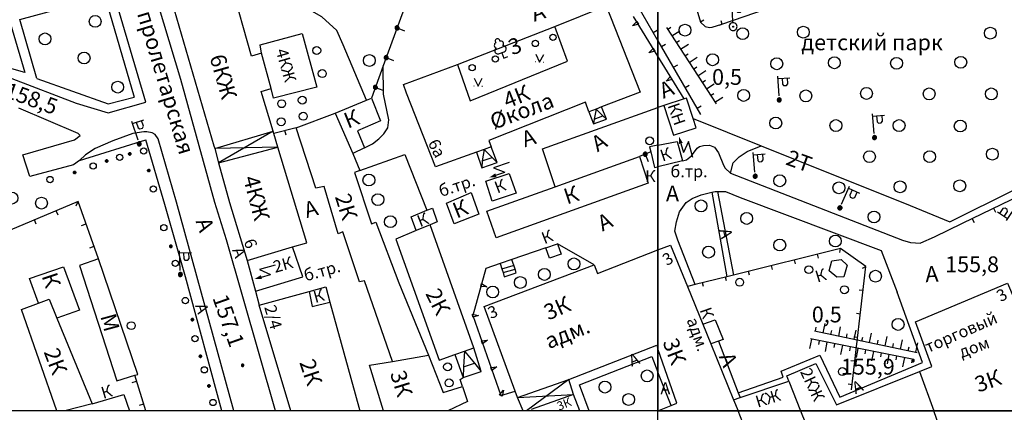
# Model space of a CAD drawing. Extents: x 6000 to 8824, y 8653 to 15000.
# Drawn here: x 6838 to 7088, y 12000 to 12099 of the extents above; entities that cross this region are included whole.
import ezdxf

# ---------------------------------------------------------------- set-up
doc = ezdxf.new("R2010")
doc.units = 0
doc.header["$LTSCALE"] = 2
for name, color, linetype in [('1', 7, 'CONTINUOUS'), ('11', 7, 'CONTINUOUS'), ('16', 7, 'CONTINUOUS'), ('17', 7, 'CONTINUOUS'), ('18', 7, 'CONTINUOUS'), ('19', 7, 'CONTINUOUS'), ('24', 7, 'CONTINUOUS'), ('26', 7, 'CONTINUOUS'), ('3', 7, 'CONTINUOUS'), ('35', 7, 'CONTINUOUS'), ('37', 7, 'CONTINUOUS'), ('38', 7, 'CONTINUOUS'), ('39', 7, 'CONTINUOUS'), ('40', 7, 'CONTINUOUS'), ('41', 7, 'CONTINUOUS'), ('42', 7, 'CONTINUOUS'), ('6', 7, 'CONTINUOUS'), ('7', 7, 'CONTINUOUS'), ('8', 7, 'CONTINUOUS')]:
    doc.layers.add(name, color=color, linetype=linetype)
doc.styles.get("Standard").update_dxf_attribs({"font": 'txt', "height": 0.2})

# ---------------------------------------------------------------- blocks, each defined once
blk = doc.blocks.new('475')
at = {"layer": '11', "color": 5, "linetype": 'Continuous'}
blk.add_line((0, 1), (0, 0), dxfattribs=at)
blk = doc.blocks.new('110-1B')
at = {"layer": '3', "color": 5, "linetype": 'Continuous'}
for p, q in [((0, 1), (0, 6)), ((0, 5.45), (3, 5.45)), ((1, 5.45), (1, 3.95)), ((2.4, 3.95), (2.4, 5.45)), ((1, 3.95), (1.3, 3.55)), ((1.3, 3.55), (2, 3.55)), ((2, 3.55), (2.4, 3.95))]:
    blk.add_line(p, q, dxfattribs=at)
mesh = blk.add_polyface(dxfattribs=at)
corners = [(-0.25, -0.44), (-0.35, -0.36), (-0.18, -0.47), (-0.37, -0.33), (-0.12, -0.49), (-0.43, -0.25), (-0.03, -0.49), (-0.44, -0.22), (0, -0.5), (-0.48, -0.13), (0.1, -0.49), (-0.49, -0.11), (0.13, -0.49), (-0.5, 0), (0.22, -0.45), (-0.5, 0), (0.25, -0.44), (-0.5, 0.03), (0.33, -0.37), (-0.48, 0.13), (0.36, -0.36), (-0.47, 0.16), (0.42, -0.27), (-0.43, 0.25), (0.44, -0.25), (-0.41, 0.28), (0.47, -0.16), (-0.35, 0.35), (0.49, -0.13), (-0.33, 0.38), (0.49, -0.03), (-0.25, 0.43), (0.5, 0), (-0.22, 0.45), (0.49, 0.1), (-0.12, 0.48), (0.49, 0.13), (-0.09, 0.49), (0.45, 0.22), (0, 0.5), (0.44, 0.25), (0.04, 0.5), (0.38, 0.33), (0.13, 0.48), (0.36, 0.35), (0.19, 0.46), (0.25, 0.43)]
mesh.append_faces([[corners[k] for k in face] for face in [(0, 0, 2, 1), (1, 2, 4, 3), (3, 4, 6, 5), (5, 6, 8, 7), (7, 8, 10, 9), (9, 10, 12, 11), (11, 12, 14, 13), (15, 14, 16, 17), (17, 16, 18, 19), (19, 18, 20, 21), (21, 20, 22, 23), (23, 22, 24, 25), (25, 24, 26, 27), (27, 26, 28, 29), (29, 28, 30, 31), (31, 30, 32, 33), (33, 32, 34, 35), (35, 34, 36, 37), (37, 36, 38, 39), (39, 38, 40, 41), (41, 40, 42, 43), (43, 42, 44, 45), (45, 44, 46, 46)]], dxfattribs={"vtx0": -1, "vtx2": -1, "color": 5})
blk = doc.blocks.new('368')
at = {"layer": '39', "color": 3, "linetype": 'Continuous'}
blk.add_circle((0, 0), 1.5, dxfattribs=at)
blk = doc.blocks.new('110_1E')
at = {"layer": '3', "color": 5, "linetype": 'Continuous'}
for p, q in [((0, 1), (0, 6.001)), ((0, 5.5), (3.001, 5.5)), ((1, 5.5), (1, 4)), ((2.4, 4), (2.4, 5.5)), ((1, 4), (1.3, 3.6)), ((1.3, 3.6), (2, 3.6)), ((2, 3.6), (2.4, 4)), ((-0.1, -0.1), (-0.1, 0.1)), ((-0.1, 0.1), (0.1, 0.1)), ((0.1, 0.1), (0.1, -0.1)), ((0.1, -0.1), (-0.1, -0.1))]:
    blk.add_line(p, q, dxfattribs=at)
blk.add_lwpolyline([(-1, 0), (-0.966, -0.259), (-0.866, -0.5), (-0.707, -0.707), (-0.5, -0.866), (-0.259, -0.966), (0, -1), (0.259, -0.966), (0.5, -0.866), (0.707, -0.707), (0.866, -0.5), (0.966, -0.259), (1, 0), (0.966, 0.259), (0.966, 0.259), (0.866, 0.5), (0.707, 0.707), (0.5, 0.866), (0.259, 0.966), (0, 1), (-0.259, 0.966), (-0.5, 0.866), (-0.707, 0.707), (-0.866, 0.5), (-0.966, 0.259), (-1, 0), (-1, 0)], dxfattribs=at)
blk = doc.blocks.new('472')
at = {"layer": '11', "color": 5, "linetype": 'Continuous'}
blk.add_line((0, 1.2), (0, 0), dxfattribs=at)
blk = doc.blocks.new('389')
at = {"layer": '39', "color": 3, "linetype": 'Continuous'}
blk.add_circle((0, 0), 1, dxfattribs=at)
blk = doc.blocks.new('12-0')
at = {"layer": '1', "color": 2, "linetype": 'Continuous'}
blk.add_line((0, 0), (0, -6.02), dxfattribs=at)
blk = doc.blocks.new('112')
at = {"layer": '16', "color": 5, "linetype": 'Continuous'}
blk.add_line((0.893, 1.563), (2.084, 3.647), dxfattribs=at)
blk.add_lwpolyline([(1.241, 6.202), (-0.843, 2.555), (2.084, 3.647)], dxfattribs=at)
blk.add_solid([(0, 0), (0.459, 1.811), (1.327, 1.315)], dxfattribs=at)
blk = doc.blocks.new('330')
at = {"layer": '35', "color": 1, "linetype": 'Continuous'}
mesh = blk.add_polyface(dxfattribs=at)
corners = [(-0.15, -0.26), (-0.21, -0.21), (-0.08, -0.29), (-0.21, -0.21), (-0.08, -0.29), (-0.26, -0.15), (-0.02, -0.3), (-0.27, -0.13), (0, -0.3), (-0.29, -0.08), (0.05, -0.29), (-0.29, -0.06), (0.08, -0.29), (-0.3, 0), (0.13, -0.27), (-0.3, 0), (0.15, -0.26), (-0.3, 0.02), (0.2, -0.22), (-0.29, 0.08), (0.21, -0.21), (-0.28, 0.1), (0.25, -0.16), (-0.26, 0.15), (0.26, -0.15), (-0.25, 0.16), (0.28, -0.1), (-0.21, 0.21), (0.29, -0.08), (-0.2, 0.22), (0.3, -0.02), (-0.15, 0.26), (0.3, 0), (-0.13, 0.27), (0.29, 0.06), (-0.08, 0.29), (0.29, 0.08), (-0.05, 0.29), (0.27, 0.13), (0, 0.3), (0.26, 0.15), (0.02, 0.3), (0.21, 0.21), (0.08, 0.29), (0.21, 0.21), (0.08, 0.29), (0.15, 0.26)]
mesh.append_faces([[corners[k] for k in face] for face in [(0, 0, 2, 1), (1, 2, 4, 3), (3, 4, 6, 5), (5, 6, 8, 7), (7, 8, 10, 9), (9, 10, 12, 11), (11, 12, 14, 13), (15, 14, 16, 17), (17, 16, 18, 19), (19, 18, 20, 21), (21, 20, 22, 23), (23, 22, 24, 25), (25, 24, 26, 27), (27, 26, 28, 29), (29, 28, 30, 31), (31, 30, 32, 33), (33, 32, 34, 35), (35, 34, 36, 37), (37, 36, 38, 39), (39, 38, 40, 41), (41, 40, 42, 43), (43, 42, 44, 45), (45, 44, 46, 46)]], dxfattribs={"vtx0": -1, "vtx2": -1, "color": 1})
blk = doc.blocks.new('371')
at = {"layer": '41', "color": 3, "linetype": 'Continuous'}
blk.add_circle((0, 0), 0.792, dxfattribs=at)
blk = doc.blocks.new('416')
at = {"layer": '41', "color": 3, "linetype": 'Continuous'}
for p, q in [((-1.001, 0), (-1.1, 0)), ((0.96, 0), (1.06, 0))]:
    blk.add_line(p, q, dxfattribs=at)
blk.add_lwpolyline([(-0.999, 1.98), (0, 0), (1.02, 1.98)], dxfattribs=at)
blk = doc.blocks.new('474-1-')
at = {"layer": '11', "color": 5, "linetype": 'Continuous'}
blk.add_line((0, 0), (0, 2), dxfattribs=at)
mesh = blk.add_polyface(dxfattribs=at)
corners = [(-0.27, -0.42), (-0.33, -0.37), (-0.18, -0.47), (-0.35, -0.36), (-0.17, -0.47), (-0.41, -0.29), (-0.08, -0.49), (-0.41, -0.29), (-0.08, -0.49), (-0.41, -0.29), (0.01, -0.5), (-0.45, -0.21), (0.02, -0.5), (-0.46, -0.2), (0.11, -0.49), (-0.49, -0.12), (0.12, -0.49), (-0.49, -0.11), (0.2, -0.46), (-0.5, -0.02), (0.21, -0.45), (-0.5, -0.01), (0.29, -0.41), (-0.49, 0.08), (0.29, -0.41), (-0.49, 0.08), (0.36, -0.35), (-0.47, 0.17), (0.37, -0.34), (-0.47, 0.18), (0.42, -0.27), (-0.43, 0.26), (0.43, -0.26), (-0.42, 0.27), (0.47, -0.18), (-0.37, 0.34), (0.47, -0.17), (-0.36, 0.35), (0.49, -0.08), (-0.29, 0.41), (0.49, -0.08), (-0.29, 0.41), (0.5, 0.01), (-0.21, 0.45), (0.5, 0.02), (-0.2, 0.46), (0.49, 0.11), (-0.12, 0.49), (0.49, 0.12), (-0.11, 0.49), (0.46, 0.2), (-0.02, 0.5), (0.45, 0.21), (-0.01, 0.5), (0.41, 0.29), (0.08, 0.49), (0.41, 0.29), (0.08, 0.49), (0.35, 0.36), (0.17, 0.47), (0.33, 0.37), (0.18, 0.47), (0.27, 0.42)]
mesh.append_faces([[corners[k] for k in face] for face in [(0, 0, 2, 1), (1, 2, 4, 3), (3, 4, 6, 5), (5, 6, 8, 7), (9, 8, 10, 11), (11, 10, 12, 13), (13, 12, 14, 15), (15, 14, 16, 17), (17, 16, 18, 19), (19, 18, 20, 21), (21, 20, 22, 23), (23, 22, 24, 25), (25, 24, 26, 27), (27, 26, 28, 29), (29, 28, 30, 31), (31, 30, 32, 33), (33, 32, 34, 35), (35, 34, 36, 37), (37, 36, 38, 39), (39, 38, 40, 41), (41, 40, 42, 43), (43, 42, 44, 45), (45, 44, 46, 47), (47, 46, 48, 49), (49, 48, 50, 51), (51, 50, 52, 53), (53, 52, 54, 55), (55, 54, 56, 57), (57, 56, 58, 59), (59, 58, 60, 61), (61, 60, 62, 62)]], dxfattribs={"vtx0": -1, "vtx2": -1, "color": 5})
blk = doc.blocks.new('388-1')
at = {"layer": '39', "color": 3, "linetype": 'Continuous'}
for p, q in [((-0.585, 1.44), (0.645, 1.44)), ((0, 1.44), (0, 0)), ((0, 0), (1.125, 0))]:
    blk.add_line(p, q, dxfattribs=at)
for centre, radius, start, end in [((0.015, 4.56), 0.585, 339.52, 198.62), ((-0.735, 2.235), 0.795, 101.66, 281.74), ((-0.39, 3.57), 0.78, 101.09, 227.21), ((0.495, 3.6), 0.75, 301.87, 85.62), ((0.69, 2.22), 0.78, 267.04, 76.7)]:
    blk.add_arc(centre, radius, start, end, dxfattribs=at)

msp = doc.modelspace()

# ---------------------------------------------------------------- linework, layer by layer
at = {"layer": '1', "color": 252, "linetype": 'Continuous'}
for p, q in [((7000, 12000), (7000, 13000)), ((8000, 12000), (7000, 12000)), ((7000, 11000), (7000, 12000)), ((7000, 12000), (8000, 12000))]:
    msp.add_line(p, q, dxfattribs=at)
msp.add_lwpolyline([(7000, 12501.892), (7000, 12000), (6000, 12000)], dxfattribs=at)
at = {"layer": '11', "color": 252, "linetype": 'Continuous'}
for p, q in [((6985.583, 12118.43), (7000, 12093.556)), ((7004.953, 12118.112), (7010.795, 12098.3)), ((7016.224, 12097.761), (7056.261, 12111.635)), ((7000, 12089.677), (6993.838, 12099.761)), ((6993.554, 12097.35), (6994.625, 12098.473)), ((6995.042, 12097.791), (6993.554, 12097.35)), ((6994.625, 12098.473), (6995.042, 12097.791)), ((7010.795, 12098.3), (7011.938, 12097.157)), ((7011.938, 12097.157), (7013.081, 12096.903)), ((7013.081, 12096.903), (7013.716, 12097.03)), ((7013.716, 12097.03), (7016.224, 12097.761)), ((7015.621, 12097.538), (7016.224, 12097.761)), ((7000, 12093.556), (7010.795, 12074.932)), ((6997.725, 12090.523), (6998.796, 12091.647)), ((6999.213, 12090.964), (6997.725, 12090.523)), ((6998.796, 12091.647), (6999.213, 12090.964)), ((7006.604, 12078.869), (7000, 12089.677)), ((7002.051, 12083.322), (7003.123, 12084.445)), ((7003.123, 12084.445), (7003.54, 12083.763)), ((7003.54, 12083.763), (7002.051, 12083.322)), ((6908.368, 12071.566), (6902.684, 12070.138)), ((6998.22, 12065.471), (6995.362, 12064.327)), ((6955.097, 12031.393), (6955.311, 12032.164)), ((6955.311, 12032.164), (6956.65, 12031.379)), ((6956.65, 12031.379), (6955.097, 12031.393)), ((6953.058, 12024.468), (6954.57, 12024.12)), ((6953.085, 12023.669), (6953.058, 12024.468)), ((6954.57, 12024.12), (6953.085, 12023.669)), ((6955.309, 12017.715), (6956.857, 12017.836)), ((6955.575, 12016.96), (6955.309, 12017.715)), ((6956.857, 12017.836), (6955.575, 12016.96)), ((6957.68, 12010.984), (6959.228, 12011.105)), ((6957.946, 12010.229), (6957.68, 12010.984)), ((6959.228, 12011.105), (6957.946, 12010.229)), ((6870.303, 12000), (6867.474, 12008.987)), ((6959.828, 12004.059), (6960.872, 12005.209)), ((6960.872, 12005.209), (6960.539, 12003.693)), ((6960.539, 12003.693), (6959.828, 12004.059))]:
    msp.add_line(p, q, dxfattribs=at)
for points in [[(6969.962, 12132.526), (6962.184, 12130.304), (6944.562, 12125.287), (6936.562, 12123.383), (6936.435, 12110.937), (6936.688, 12104.333), (6930.402, 12087.22), (6927.417, 12079.06)], [(7123.571, 12083.314), (7106.68, 12061.597), (7089.44, 12053.311), (7077.089, 12047.373)], [(6858.33, 12038.42), (6853.123, 12052.897), (6829.374, 12042.991), (6823.055, 12040.578)], [(7049.022, 12005.336), (7052.705, 12036.451), (7046.228, 12041.023), (7019.113, 12034.324), (7017.431, 12033.911), (7009.43, 12031.911), (7007.461, 12031.435)], [(6956.374, 12036.007), (6953.071, 12024.068), (6960.184, 12003.876), (6963.834, 12004.923)]]:
    msp.add_lwpolyline(points, dxfattribs=at)
at = {"layer": '16', "color": 252, "linetype": 'Continuous'}
for p, q in [((7006.223, 12063.248), (7000, 12061.734)), ((6956.374, 12058.104), (6962.342, 12060.01)), ((6962.342, 12060.01), (6964.121, 12055.057)), ((6958.024, 12053.024), (6956.374, 12058.104)), ((6964.121, 12055.057), (6958.024, 12053.024)), ((6895.921, 12038.038), (6907.447, 12041.436)), ((6895.921, 12038.038), (6898.081, 12030.292))]:
    msp.add_line(p, q, dxfattribs=at)
for points in [[(7000, 12067.16), (6997.902, 12066.74), (6998.22, 12065.471), (6999.172, 12061.533), (7000, 12061.734)], [(7000, 12067.16), (7004.839, 12068.13), (7006.223, 12063.248)], [(6898.081, 12030.292), (6910.019, 12033.848), (6907.447, 12041.436)]]:
    msp.add_lwpolyline(points, dxfattribs=at)
at = {"layer": '18', "color": 252, "linetype": 'Continuous'}
msp.add_line((7008.922, 12073.885), (7026.13, 12066.994), dxfattribs=at)
msp.add_lwpolyline([(7026.13, 12066.994), (7063.881, 12051.945), (7073.914, 12047.754), (7107.061, 12064.264), (7119.729, 12080.234)], dxfattribs=at)
at = {"layer": '24', "color": 252, "linetype": 'Continuous'}
for p, q in [((6949.261, 12087.568), (6973.899, 12097.221)), ((6930.465, 12080.075), (6930.402, 12087.22)), ((7001.524, 12077.218), (7000, 12076.674)), ((6853.503, 12063.312), (6870.268, 12068.519)), ((7013.684, 12055.311), (7017.431, 12033.911)), ((7015.113, 12055.501), (7019.113, 12034.324)), ((6983.806, 12036.896), (6974.535, 12042.229)), ((7009.43, 12031.911), (7005.08, 12043.182)), ((6898.081, 12030.292), (6898.969, 12026.735)), ((7015.304, 12017.623), (7020.352, 12004.542)), ((6998.487, 12013.748), (7000, 12009.791)), ((7003.386, 12001.338), (7000, 12009.791)), ((7020.352, 12004.542), (7020.828, 12003.336))]:
    msp.add_line(p, q, dxfattribs=at)
for points in [[(6831.151, 12087.949), (6832.294, 12085.791), (6836.358, 12084.013), (6852.614, 12077.789), (6860.743, 12075.377), (6870.268, 12078.044), (6860.107, 12112.461), (6854.9, 12130.876), (6852.869, 12138.622), (6842.708, 12172.15), (6836.485, 12194.249), (6822.77, 12231.46), (6805.244, 12277.561), (6780.098, 12346.014), (6755.967, 12409.26), (6754.062, 12410.529), (6753.046, 12410.656), (6750.125, 12409.768), (6731.964, 12402.274), (6717.995, 12396.179), (6704.024, 12390.972)], [(6903.125, 12000), (6890.714, 12043.245), (6887.793, 12052.644), (6879.157, 12083.759), (6863.537, 12135.574), (6848.932, 12188.66), (6842.708, 12209.234), (6843.598, 12213.299), (6845.375, 12216.981), (6847.153, 12219.014), (6858.076, 12223.586), (6889.063, 12236.921), (6891.857, 12237.429), (6894.524, 12236.158), (6895.667, 12234), (6897.699, 12225.744)], [(6926.147, 12078.52), (6920.306, 12092.521), (6918.654, 12096.204), (6914.844, 12099.634), (6912.305, 12101.03), (6910.399, 12102.555), (6903.415, 12113.857), (6903.161, 12115.89), (6903.668, 12117.922), (6905.065, 12119.699), (6909.892, 12120.462), (6936.562, 12123.383)], [(6822.389, 12115.89), (6829.881, 12118.303), (6839.661, 12085.536), (6831.151, 12087.949)], [(6842.708, 12084.013), (6838.391, 12098.999), (6859.854, 12104.841), (6867.347, 12079.313)], [(6842.708, 12084.013), (6860.743, 12077.662), (6867.347, 12079.313)], [(6925.64, 12066.486), (6927.671, 12067.503), (6929.322, 12068.772), (6930.592, 12070.043), (6931.608, 12071.566), (6931.862, 12073.599), (6930.465, 12080.075)], [(6892.596, 12000), (6878.015, 12052.771), (6873.442, 12068.772), (6872.681, 12069.916), (6871.918, 12070.297), (6870.521, 12070.551), (6869.759, 12070.551), (6866.965, 12070.17), (6861.885, 12068.265), (6857.44, 12066.359), (6855.027, 12064.709), (6853.503, 12063.312), (6851.979, 12062.169), (6840.931, 12059.247), (6839.152, 12064.709), (6852.233, 12068.519), (6853.63, 12069.661), (6853.123, 12070.17), (6838.136, 12076.52)], [(6973.963, 12056.676), (6970.725, 12066.232), (7000, 12076.674)], [(6889.503, 12000), (6880.3, 12033.848), (6875.093, 12052.136), (6870.268, 12068.519)], [(7006.223, 12063.248), (7007.239, 12063.502), (7008.509, 12064.518), (7009.906, 12066.423), (7010.541, 12066.804)], [(7010.541, 12066.804), (7011.557, 12067.058), (7013.081, 12067.185), (7014.351, 12066.677), (7015.367, 12065.28), (7016.637, 12062.105)], [(6924.497, 12060.771), (6935.926, 12064.836), (6941.419, 12050.771)], [(7016.637, 12062.105), (7017.018, 12061.343), (7018.415, 12060.073), (7061.976, 12043.182), (7064.008, 12042.547), (7066.548, 12042.42)], [(7005.08, 12043.182), (7004.318, 12045.468), (7004.699, 12047.754), (7005.461, 12050.294), (7007.112, 12052.707), (7008.636, 12053.723), (7010.922, 12054.612), (7013.684, 12055.311), (7014.478, 12055.501), (7015.113, 12055.501), (7017.145, 12055.501), (7020.828, 12053.977), (7056.515, 12040.515), (7060.579, 12029.974)], [(7077.089, 12047.373), (7069.977, 12043.944), (7066.548, 12042.42)], [(6971.613, 12041.214), (6962.978, 12038.261), (6960.057, 12037.276), (6956.374, 12036.007)], [(7020.352, 12004.542), (7031.75, 12008.511), (7031.242, 12010.035), (7041.021, 12014.099), (7046.101, 12003.431), (7067.056, 12012.194), (7060.579, 12029.974)], [(6982.576, 12000), (6980.123, 12006.543), (6998.487, 12013.748)], [(6950.531, 12006.161), (6949.896, 12007.939), (6950.659, 12008.447)]]:
    msp.add_lwpolyline(points, dxfattribs=at)
at = {"layer": '37', "color": 252, "linetype": 'Continuous'}
for p, q in [((7002.159, 12096.903), (7014.732, 12077.599)), ((7002.442, 12096.468), (7003.28, 12097.014)), ((7003.534, 12094.793), (7005.545, 12096.102)), ((7004.625, 12093.117), (7005.463, 12093.662)), ((7005.717, 12091.441), (7007.728, 12092.751)), ((7006.808, 12089.765), (7007.646, 12090.311)), ((7007.9, 12088.089), (7009.911, 12089.399)), ((7008.991, 12086.413), (7009.829, 12086.959)), ((7010.083, 12084.737), (7012.094, 12086.047)), ((7011.174, 12083.061), (7012.012, 12083.607)), ((7012.266, 12081.385), (7014.277, 12082.695)), ((7013.357, 12079.709), (7014.195, 12080.255)), ((7014.449, 12078.033), (7016.46, 12079.343)), ((7041.876, 12019.723), (7042.369, 12022.072)), ((7039.624, 12020.195), (7065.659, 12014.734)), ((7039.918, 12020.134), (7040.124, 12021.112)), ((7043.833, 12019.312), (7044.039, 12020.291)), ((7045.791, 12018.902), (7046.283, 12021.251)), ((7047.748, 12018.491), (7047.953, 12019.47)), ((7049.705, 12018.081), (7050.198, 12020.43)), ((7053.62, 12017.26), (7054.113, 12019.608)), ((7038.88, 12018.11), (7038.416, 12015.755)), ((7064.389, 12013.083), (7038.608, 12018.163)), ((7040.842, 12017.723), (7040.649, 12016.742)), ((7042.804, 12017.336), (7042.34, 12014.982)), ((7044.766, 12016.95), (7044.573, 12015.968)), ((7051.663, 12017.67), (7051.868, 12018.649)), ((7055.578, 12016.849), (7055.783, 12017.828)), ((7057.535, 12016.438), (7058.028, 12018.787)), ((7059.493, 12016.028), (7059.698, 12017.007)), ((7061.45, 12015.617), (7061.943, 12017.966)), ((7065.365, 12014.796), (7065.857, 12017.145)), ((7046.729, 12016.563), (7046.265, 12014.208)), ((7048.691, 12016.176), (7048.498, 12015.195)), ((7050.653, 12015.79), (7050.189, 12013.435)), ((7052.616, 12015.403), (7052.422, 12014.422)), ((7054.578, 12015.016), (7054.114, 12012.662)), ((7056.54, 12014.63), (7056.347, 12013.648)), ((7063.407, 12015.207), (7063.613, 12016.185)), ((7058.502, 12014.243), (7058.038, 12011.888)), ((7060.465, 12013.856), (7060.271, 12012.875)), ((7062.427, 12013.47), (7061.963, 12011.115)), ((7064.389, 12013.083), (7064.196, 12012.102))]:
    msp.add_line(p, q, dxfattribs=at)
at = {"layer": '40', "color": 252, "linetype": 'Continuous'}
msp.add_lwpolyline([(7018.415, 12060.073), (7019.05, 12062.74), (7020.574, 12064.264), (7022.606, 12065.534), (7026.13, 12066.994)], dxfattribs=at)
at = {"layer": '6', "color": 252, "linetype": 'Continuous'}
for p, q in [((6973.899, 12097.221), (6986.854, 12102.428)), ((6986.854, 12102.428), (6995.489, 12080.584)), ((6977.074, 12088.458), (6973.899, 12097.221)), ((6902.018, 12081.473), (6899.615, 12090.487)), ((6935.545, 12082.488), (6949.261, 12087.568)), ((6949.261, 12087.568), (6952.437, 12078.425)), ((6952.437, 12078.425), (6977.074, 12088.458)), ((6936.308, 12080.329), (6935.545, 12082.488)), ((6943.673, 12061.66), (6936.308, 12080.329)), ((6995.489, 12080.584), (6985.727, 12076.841)), ((6981.646, 12078.044), (6957.164, 12068.336)), ((6982.536, 12075.631), (6981.646, 12078.044)), ((6985.727, 12076.841), (6984.313, 12076.297)), ((7006.604, 12078.869), (7001.524, 12077.218)), ((7001.524, 12077.218), (7003.937, 12069.725)), ((7007.239, 12079.06), (7006.604, 12078.869)), ((7008.922, 12073.885), (7007.239, 12079.06)), ((6918.273, 12075.25), (6922.75, 12065.09)), ((6984.313, 12076.297), (6982.536, 12075.631)), ((7009.652, 12071.566), (7008.922, 12073.885)), ((7003.937, 12069.725), (7009.652, 12071.566)), ((6957.164, 12068.336), (6957.771, 12066.74)), ((6954.056, 12065.407), (6943.673, 12061.66)), ((6955.961, 12066.074), (6954.056, 12065.407)), ((6957.771, 12066.74), (6955.961, 12066.074)), ((6973.963, 12056.676), (6995.362, 12064.327)), ((6995.362, 12064.327), (6997.521, 12057.597)), ((6997.521, 12057.597), (6959.041, 12043.754)), ((6946.467, 12052.517), (6952.69, 12055.184)), ((6952.69, 12055.184), (6954.595, 12049.723)), ((6956.627, 12050.484), (6973.963, 12056.676)), ((6948.373, 12047.31), (6946.467, 12052.517)), ((6954.595, 12049.723), (6948.373, 12047.31)), ((6959.041, 12043.754), (6956.627, 12050.484)), ((6942.276, 12047.056), (6938.752, 12045.563)), ((6971.613, 12041.214), (6974.535, 12042.229)), ((6974.535, 12042.229), (6975.455, 12039.595)), ((6972.534, 12038.578), (6971.613, 12041.214)), ((6975.455, 12039.595), (6972.534, 12038.578)), ((6858.33, 12038.42), (6853.503, 12036.769)), ((6868.235, 12009.21), (6858.33, 12038.42)), ((7043.371, 12035.435), (7044.069, 12037.911)), ((7044.069, 12037.911), (7046.418, 12038.293)), ((7046.418, 12038.293), (7047.942, 12036.832)), ((6853.503, 12036.769), (6862.901, 12007.559)), ((7045.339, 12033.784), (7043.371, 12035.435)), ((7047.942, 12036.832), (7047.117, 12033.848)), ((7047.117, 12033.848), (7045.339, 12033.784)), ((6847.757, 12023.401), (6856.678, 12001.717)), ((7011.367, 12021.909), (7013.398, 12016.957)), ((7013.398, 12016.957), (7019.177, 12002.796)), ((6932.751, 12012.479), (6941.896, 12014.035)), ((7066.294, 12009.908), (7069.853, 12000)), ((6862.901, 12007.559), (6867.474, 12008.987)), ((6867.474, 12008.987), (6868.235, 12009.21)), ((7033.147, 12007.495), (7036.149, 12000)), ((7019.177, 12002.796), (7020.291, 12000)), ((6856.678, 12001.717), (6849.725, 12000)), ((7000, 12000), (7003.386, 12001.338)), ((7022.924, 11993.396), (7020.291, 12000)), ((7073.343, 11990.285), (7069.853, 12000))]:
    msp.add_line(p, q, dxfattribs=at)
for points in [[(6883.444, 12135.828), (6881.062, 12144.084), (6866.204, 12139.512), (6875.729, 12107.19), (6876.84, 12103.443), (6887.54, 12066.994), (6887.73, 12066.328), (6888.714, 12062.74), (6891.477, 12052.644), (6895.921, 12038.038)], [(6899.615, 12090.487), (6897.064, 12089.728), (6891.889, 12107.952), (6890.81, 12111.73), (6890.46, 12112.969), (6892.111, 12113.35), (6890.968, 12116.651), (6888.81, 12116.144), (6887.031, 12123.256), (6885.485, 12128.776)], [(6899.615, 12090.487), (6899.215, 12092.543), (6909.892, 12095.442), (6913.557, 12081.866), (6902.586, 12079.068), (6902.018, 12081.473)], [(6895.921, 12038.038), (6907.447, 12041.436), (6911.035, 12042.483), (6903.732, 12066.646), (6902.684, 12070.138), (6902.494, 12070.709), (6899.478, 12080.711), (6902.018, 12081.473)], [(6918.273, 12075.25), (6926.147, 12078.52), (6927.417, 12079.06), (6929.704, 12073.345), (6923.861, 12070.805), (6925.64, 12066.486), (6922.75, 12065.09)], [(6932.751, 12012.479), (6925.64, 12032.832), (6924.37, 12032.577), (6920.178, 12045.277), (6919.036, 12044.77), (6915.479, 12056.708), (6913.32, 12056.326), (6908.368, 12071.566), (6918.273, 12075.25)], [(6922.75, 12065.09), (6924.497, 12060.771), (6923.1, 12060.264), (6927.417, 12047.31), (6928.561, 12047.69)], [(6938.752, 12045.563), (6937.465, 12049.058), (6941.419, 12050.771), (6942.919, 12051.26), (6944.055, 12047.817), (6942.276, 12047.056)], [(6928.561, 12047.69), (6934.402, 12032.323), (6941.896, 12014.035)], [(6944.562, 12012.766), (6948.595, 12014.226), (6951.008, 12015.115), (6953.326, 12015.94), (6942.276, 12047.056)], [(6938.752, 12045.563), (6933.641, 12043.372), (6944.562, 12012.766)], [(7000, 12040.679), (7003.175, 12041.912), (7007.461, 12031.435), (7011.367, 12021.909)], [(6965.833, 12000), (6964.406, 12003.367), (6963.834, 12004.923), (6955.993, 12026.354), (6983.806, 12036.896), (6984.694, 12034.736), (7000, 12040.679)], [(6843.089, 12027.243), (6840.803, 12033.467), (6849.439, 12036.388), (6853.503, 12025.466), (6847.757, 12023.401)], [(7066.294, 12009.908), (7069.342, 12011.178), (7065.278, 12022.481), (7088.519, 12032.26), (7102.292, 12000)], [(6906.986, 12000), (6898.969, 12026.735), (6911.638, 12030.164)], [(6911.638, 12030.164), (6915.86, 12031.308), (6916.876, 12027.497)], [(6911.638, 12030.164), (6912.432, 12026.354), (6916.876, 12027.497)], [(6847.712, 12000), (6838.771, 12025.593), (6843.089, 12027.243)], [(6843.089, 12027.243), (6845.756, 12028.26), (6847.757, 12023.401)], [(6916.876, 12027.497), (6923.301, 12004.248), (6924.506, 12000)], [(7011.367, 12021.909), (7014.478, 12022.989), (7016.51, 12018.036), (7015.304, 12017.623), (7013.398, 12016.957)], [(6980.205, 12000), (6978.599, 12004.098), (6977.456, 12007.939), (6999.681, 12016.575), (7000, 12015.665)], [(7003.386, 12001.338), (7004.826, 12001.907), (7000, 12015.665)], [(6930.459, 12000), (6926.91, 12011.495), (6932.751, 12012.479)], [(6941.896, 12014.035), (6945.579, 12004.638), (6950.531, 12006.161), (6951.801, 12002.352), (6946.739, 12000)], [(7033.147, 12007.495), (7032.676, 12008.878), (7040.005, 12011.94), (7045.212, 12001.526), (7066.294, 12009.908)], [(7019.177, 12002.796), (7020.828, 12003.336), (7033.147, 12007.495)], [(6856.678, 12001.717), (6864.68, 12004.13), (6866.173, 12000)], [(7036.149, 12000), (7041.339, 11987.046), (7036.894, 11985.141)]]:
    msp.add_lwpolyline(points, dxfattribs=at)
at = {"layer": '7', "color": 252, "linetype": 'Continuous'}
for p, q in [((6986.98, 12073.726), (6985.727, 12076.841)), ((6982.536, 12075.631), (6983.678, 12072.583)), ((6984.313, 12076.297), (6983.869, 12073.757)), ((6983.869, 12073.757), (6986.034, 12074.587)), ((6984.313, 12076.297), (6986.034, 12074.587)), ((6986.034, 12074.587), (6986.98, 12073.726)), ((6983.869, 12073.757), (6983.678, 12072.583)), ((6983.678, 12072.583), (6986.98, 12073.726)), ((6887.73, 12066.328), (6902.494, 12070.709)), ((6902.494, 12070.709), (6888.714, 12062.74)), ((6903.732, 12066.646), (6887.73, 12066.328)), ((6888.714, 12062.74), (6903.732, 12066.646)), ((6954.056, 12065.407), (6955.357, 12061.406)), ((6955.961, 12066.074), (6955.516, 12063.185)), ((6955.961, 12066.074), (6959.294, 12062.804)), ((6959.294, 12062.804), (6957.771, 12066.74)), ((6955.516, 12063.185), (6955.357, 12061.406)), ((6955.516, 12063.185), (6958.007, 12064.067)), ((6960.057, 12037.276), (6960.469, 12035.88)), ((6963.803, 12035.848), (6962.978, 12038.261)), ((6960.469, 12035.88), (6963.358, 12036.769)), ((6960.469, 12035.88), (6960.755, 12034.959)), ((6960.755, 12034.959), (6963.803, 12035.848)), ((6951.008, 12015.115), (6950.786, 12011.114)), ((6951.008, 12015.115), (6953.516, 12012.035)), ((6955.23, 12009.972), (6953.326, 12015.94)), ((6948.595, 12014.226), (6950.659, 12008.447)), ((6950.786, 12011.114), (6953.516, 12012.035)), ((6953.516, 12012.035), (6955.23, 12009.972)), ((6950.786, 12011.114), (6950.659, 12008.447)), ((6950.659, 12008.447), (6955.23, 12009.972))]:
    msp.add_line(p, q, dxfattribs=at)
for points in [[(6955.357, 12061.406), (6959.294, 12062.804), (6959.294, 12062.804)], [(6960.755, 12034.959), (6961.072, 12033.848), (6964.121, 12034.863), (6963.803, 12035.848)], [(6964.406, 12003.367), (6977.456, 12007.939), (6966.69, 12000)], [(6964.406, 12003.367), (6978.599, 12004.098), (6967.931, 12000.319)]]:
    msp.add_lwpolyline(points, dxfattribs=at)

# ---------------------------------------------------------------- block references
at = {"layer": '1', "color": 252, "linetype": 'Continuous'}
for rotation in [180, 270, 270, 90]:
    msp.add_blockref('12-0', (7000, 12000), dxfattribs=dict(at, rotation=rotation))
at = {"layer": '11', "color": 252, "linetype": 'Continuous'}
for name, p, rotation in [('474-1-', (6933.93, 12096.824), 249.8290202879631), ('475', (7010.795, 12098.3), 300.7203010570534), ('475', (7016.224, 12097.761), 17.67467000091774), ('472', (6998.809, 12095.611), 300.0965394316232), ('472', (7000.884, 12092.031), 300.0965394316447), ('474-1-', (6931.171, 12089.314), 249.8290202879631), ('472', (7003.893, 12086.84), 300.0965394316519), ('474-1-', (6928.421, 12081.802), 249.9112606732628), ('472', (7006.902, 12081.649), 300.0965394316557), ('472', (7009.911, 12076.457), 300.0965394316637), ('472', (6905.526, 12070.852), 194.1103437727548), ('474-1-', (6996.791, 12064.899), 201.8115417235339), ('472', (6853.123, 12052.897), 156.2119386268545), ('472', (6847.585, 12050.588), 202.642110511113), ('472', (7085.049, 12051.2), 205.6748700581906), ('472', (6842.047, 12048.278), 202.642110511113), ('472', (6855.153, 12047.252), 109.7817667425913), ('472', (7079.641, 12048.6), 205.6748700581785), ('472', (6857.184, 12041.606), 109.7817667425913), ('475', (7040.403, 12039.584), 193.8780909203514), ('475', (7046.228, 12041.023), 169.3295700134978), ('475', (7034.578, 12038.145), 193.8780909203514), ('475', (7022.929, 12035.267), 193.8780909203499), ('475', (7028.753, 12036.706), 193.8780909203514), ('475', (7052.705, 12036.451), 114.0151846334381), ('475', (7011.282, 12032.374), 194.0345989308467), ('475', (7017.103, 12033.829), 194.0345989308171), ('475', (7052, 12030.493), 83.24932016022134), ('475', (7051.294, 12024.534), 83.24932016022339), ('475', (7050.589, 12018.576), 83.2493201602277), ('475', (7049.884, 12012.618), 83.2493201602277), ('472', (6867.953, 12007.494), 107.8055606623462), ('475', (7049.179, 12006.659), 83.24932016023635), ('472', (6869.788, 12001.781), 107.8055606623462)]:
    msp.add_blockref(name, p, dxfattribs=dict(at, rotation=rotation))
at = {"layer": '16', "color": 252, "linetype": 'Continuous'}
for p, rotation in [((7005.334, 12069.344), 225.1141232667845), ((6957.263, 12058.993), 318.5614971028684), ((6897.827, 12033.34), 315.1597725734849)]:
    msp.add_blockref('112', p, dxfattribs=dict(at, rotation=rotation))
at = {"layer": '3', "color": 252, "linetype": 'Continuous'}
for name, p, rotation in [('110_1E', (7019.05, 12097.157), 2.4), ('110-1B', (7030.734, 12078.615), 3.1), ('110-1B', (7054.864, 12069.09), 5.100000000000001), ('110-1B', (6868.617, 12067.503), 18.40000000001538), ('110-1B', (7024.638, 12059.312), 4.9), ('110-1B', (7046.101, 12051.31), 336.1), ('110-1B', (7091.567, 12053.088), 146), ('110-1B', (6879.03, 12034.482), 2.30000000004968)]:
    msp.add_blockref(name, p, dxfattribs=dict(at, rotation=rotation))
at = {"layer": '35', "color": 252, "linetype": 'Continuous'}
msp.add_blockref('330', (7064.643, 12012.702), dxfattribs=at)
at = {"layer": '35', "color": 252, "linetype": 'Continuous', "rotation": 357.3000000000255}
msp.add_blockref('330', (6894.778, 12011.495), dxfattribs=at)
at = {"layer": '39', "color": 252, "linetype": 'Continuous'}
for name, p, rotation in [('368', (6857.44, 12098.49), 92.00000000000394), ('368', (7006.858, 12096.268), 5), ('368', (7021.463, 12095.379), 5), ('368', (7036.83, 12095.76), 5), ('368', (7084.201, 12095.506), 5), ('368', (6844.74, 12094.046), 92.00000000000394), ('388-1', (6960.945, 12089.22), 20.50000000001163), ('371', (6973.392, 12094.427), 284.7000000000215), ('389', (6913.574, 12091.125), 318.5000000000319), ('371', (6968.946, 12092.902), 284.7000000000215), ('368', (6854.646, 12089.22), 92.00000000000394), ('368', (6926.91, 12088.585), 318.5000000000319), ('371', (6958.787, 12088.966), 284.7000000000215), ('368', (7013.843, 12088.775), 5), ('368', (7030.099, 12087.759), 5), ('368', (7044.704, 12088.013), 5), ('368', (7060.452, 12087.886), 5), ('368', (7076.708, 12088.14), 5), ('371', (6952.944, 12086.807), 284.7000000000215), ('389', (6914.972, 12085.282), 318.5000000000319), ('368', (6863.155, 12081.854), 92.00000000000394), ('368', (7052.832, 12080.266), 5), ('368', (7068.707, 12080.139), 5), ('368', (7084.455, 12080.139), 5), ('389', (6909.892, 12078.552), 318.5000000000319), ('368', (7021.717, 12079.758), 5), ('368', (7037.465, 12079.631), 5), ('389', (6904.685, 12077.662), 318.5000000000319), ('389', (6904.558, 12073.091), 318.5000000000319), ('389', (6910.146, 12074.487), 318.5000000000319), ('368', (7029.845, 12072.773), 5), ('368', (7045.085, 12072.138), 5), ('368', (7061.087, 12072.138), 5), ('368', (7076.581, 12072.011), 5), ('389', (6997.902, 12068.265), 357.3000000000255), ('368', (7053.594, 12064.264), 5), ('368', (7068.834, 12064.264), 5), ('368', (7084.709, 12064.899), 5), ('368', (6926.782, 12058.358), 318.5000000000319), ('368', (7030.861, 12058.168), 5), ('368', (7045.847, 12056.39), 5), ('368', (7061.341, 12056.645), 5), ('368', (7076.454, 12056.898), 5), ('368', (6836.358, 12053.786), 120.9000000000087), ('368', (6843.852, 12052.517), 120.9000000000087), ('368', (6929.068, 12053.405), 318.5000000000319), ('368', (7010.922, 12051.818), 5), ('368', (6932.244, 12047.817), 318.5000000000319), ('368', (7022.479, 12048.643), 5), ('368', (7054.737, 12049.024), 5), ('368', (7044.958, 12042.928), 5), ('368', (7030.861, 12041.912), 5), ('368', (7012.827, 12040.134), 5), ('368', (6978.726, 12037.149), 318.5000000000319), ('368', (6965.136, 12032.45), 318.5000000000319), ('368', (6971.232, 12034.482), 318.5000000000319), ('389', (7038.227, 12035.689), 5), ('368', (7055.118, 12034.038), 5), ('368', (6958.151, 12030.037), 318.5000000000319), ('389', (7020.701, 12032.514), 5), ('389', (7047.244, 12030.609), 5), ('389', (6866.584, 12021.528), 120.9000000000087), ('368', (7060.833, 12021.846), 5), ('389', (6946.722, 12011.114), 318.5000000000319), ('368', (6997.268, 12008.828), 318.5000000000319), ('389', (7046.736, 12009.908), 5), ('389', (6947.103, 12007.051), 318.5000000000319), ('368', (6986.573, 12005.989), 318.5000000000319), ('368', (6992.568, 12002.859), 318.5000000000319)]:
    msp.add_blockref(name, p, dxfattribs=dict(at, rotation=rotation))
at = {"layer": '41', "color": 252, "linetype": 'Continuous'}
for name, p, rotation in [('416', (6969.962, 12088.203), 357.200000000024), ('371', (6869.759, 12065.725), 120.9000000000087), ('371', (6863.664, 12064.073), 120.9000000000087), ('330', (6866.204, 12064.963), 120.9000000000087), ('371', (6856.933, 12061.914), 120.9000000000087), ('330', (6860.361, 12063.185), 120.9000000000087), ('371', (6846.01, 12058.485), 120.9000000000087), ('330', (6852.233, 12060.264), 120.9000000000087), ('330', (6871.029, 12060.771), 120.9000000000087), ('371', (6872.172, 12056.072), 120.9000000000087), ('371', (6874.839, 12046.294), 120.9000000000087), ('330', (6876.618, 12041.595), 120.9000000000087), ('371', (6877.76, 12037.276), 120.9000000000087), ('371', (6880.3, 12027.879), 120.9000000000087), ('330', (6882.079, 12023.053), 120.9000000000087), ('371', (6882.713, 12018.227), 120.9000000000087), ('330', (6884.11, 12013.781), 120.9000000000087), ('371', (6885.126, 12010.353), 120.9000000000087), ('330', (6886.27, 12006.288), 120.9000000000087), ('371', (6887.286, 12002.098), 120.9000000000087)]:
    msp.add_blockref(name, p, dxfattribs=dict(at, rotation=rotation))
msp.add_blockref('416', (6954.468, 12082.107), dxfattribs=at)

# ---------------------------------------------------------------- texts
at = {"layer": '17', "color": 252, "linetype": 'Continuous'}
for s, rotation, p in [('К', 18.4, (7001.143, 12062.994)), ('б.тр.', 18.4, (6945.07, 12054.041)), ('К', 21, (6959.294, 12054.93)), ('2К', 15.7, (6903.034, 12034.863)), ('б.тр.', 15.6, (6910.78, 12032.704))]:
    msp.add_text(s, height=3, rotation=rotation, dxfattribs=at).set_placement(p)
for s, p in [('б.тр.', (7003.175, 12059.057)), ('К', (6996.759, 12057.851))]:
    msp.add_text(s, height=3, dxfattribs=at).set_placement(p)
at = {"layer": '19', "color": 252, "linetype": 'Continuous'}
msp.add_text('2Т', height=4, rotation=340.1, dxfattribs=at).set_placement((7032.131, 12062.359))
at = {"layer": '26', "color": 252, "linetype": 'Continuous'}
for s, height, rotation, p in [('ул.Краснопролетарская', 3.999, 286.7, (6860.234, 12126.431)), ('А', 4, 18.4, (6968.692, 12098.363)), ('А', 4, 22.6, (7001.397, 12078.869)), ('А', 4, 18.4, (6966.279, 12066.613)), ('А', 3.999, 30.9, (6984.694, 12065.344)), ('А', 4, 15.9, (6911.035, 12048.707)), ('А', 4, 26.5, (6985.964, 12045.277)), ('А', 4, 289.7, (6882.84, 12047.944)), ('А', 3, 283.6, (7015.494, 12045.722)), ('А', 3, 289.7, (6892.111, 12040.705)), ('А', 4, 2.6, (7067.818, 12032.514)), ('А', 3, 288.5, (6882.713, 12026.608)), ('А', 3, 21.8, (6993.331, 12011.114)), ('А', 4, 292.1, (7015.367, 12013.718)), ('А', 3, 24.9, (7050.038, 12004.193))]:
    msp.add_text(s, height=height, rotation=rotation, dxfattribs=at).set_placement(p)
for height, p in [(4, (7002.032, 12052.961)), (3, (7000.635, 12004.193))]:
    msp.add_text('А', height=height, dxfattribs=at).set_placement(p)
at = {"layer": '35', "color": 252, "linetype": 'Continuous'}
for s, rotation, p in [('158,5', 340.1, (6834.199, 12079.44)), ('157,1', 289.3, (6887.107, 12028.58))]:
    msp.add_text(s, height=4, rotation=rotation, dxfattribs=at).set_placement(p)
for s, p in [('155,8', (7072.771, 12035.054)), ('155,9', (7046.355, 12009.146)), ('155,9', (7046.355, 12009.146))]:
    msp.add_text(s, height=4, dxfattribs=at).set_placement(p)
at = {"layer": '38', "color": 252, "linetype": 'Continuous'}
for p in [(7013.716, 12082.425), (7038.989, 12022.354)]:
    msp.add_text('0,5', height=4, dxfattribs=at).set_placement(p)
at = {"layer": '42', "color": 252, "linetype": 'Continuous'}
msp.add_text('3', height=4, rotation=21.8, dxfattribs=at).set_placement((6963.104, 12089.854))
at = {"layer": '8', "color": 252, "linetype": 'Continuous'}
msp.add_text('детский парк', height=4, dxfattribs=at).set_placement((7036.322, 12091.188))
for s, height, rotation, p in [('6КЖ', 3.999, 286, (6886.396, 12089.474)), ('4КЖ', 2.999, 286, (6903.161, 12091.125)), ('4К', 4, 21.8, (6961.834, 12076.393)), ('%%cкола', 3.999, 20.5, (6958.405, 12071.059)), ('КН', 3, 289, (7002.413, 12077.218)), ('К', 4, 21.8, (6921.448, 12071.312)), ('6а', 2.999, 296.6, (6941.642, 12067.757)), ('4КЖ', 4, 284.7, (6894.905, 12058.866)), ('К', 4, 18.4, (6976.947, 12052.136)), ('2К', 4, 287.4, (6918.146, 12054.168)), ('К', 4, 21.8, (6949.007, 12048.579)), ('К', 3, 21.8, (6939.736, 12046.421)), ('К', 3, 21.6, (6971.232, 12042.103)), ('6', 3, 289.5, (6895.032, 12042.864)), ('3', 2.999, 30.9, (7002.286, 12036.578)), ('К', 4, 288.5, (6843.852, 12034.102)), ('К', 3, 17.3, (7040.386, 12032.387)), ('К', 3, 15.9, (6913.193, 12027.243)), ('2К', 3.999, 296.6, (6941.006, 12029.656)), ('3', 3, 30, (7086.868, 12027.434)), ('3К', 4, 23.9, (6972.249, 12022.799)), ('М', 4, 285.3, (6858.71, 12023.941)), ('2/4', 3, 286.3, (6900.239, 12026.228)), ('3', 3, 21.8, (6957.644, 12023.18)), ('К', 3, 289, (7010.541, 12025.529)), ('торговый', 3, 23.5, (7068.453, 12014.607)), ('адм.', 4, 21.8, (6972.375, 12015.56)), ('адм.', 3, 289.3, (7007.239, 12022.989)), ('3К', 3.999, 290.8, (7001.143, 12017.401)), ('дом', 3, 20, (7076.962, 12013.337)), ('2К', 4, 290.6, (6844.359, 12014.925)), ('2К', 4, 288.5, (6909.129, 12012.258)), ('3К', 4, 287.2, (6932.117, 12009.464)), ('2КЖ', 3, 295.1, (7035.941, 12009.908)), ('3К', 4, 19.6, (7081.153, 12004.574)), ('К', 3, 16.6, (6859.473, 12002.986)), ('КЖ', 3, 17.4, (7025.273, 12000.764)), ('3К', 2.191, 21.6, (6974.954, 12000.023))]:
    msp.add_text(s, height=height, rotation=rotation, dxfattribs=at).set_placement(p)

doc.saveas('drawing.dxf')
